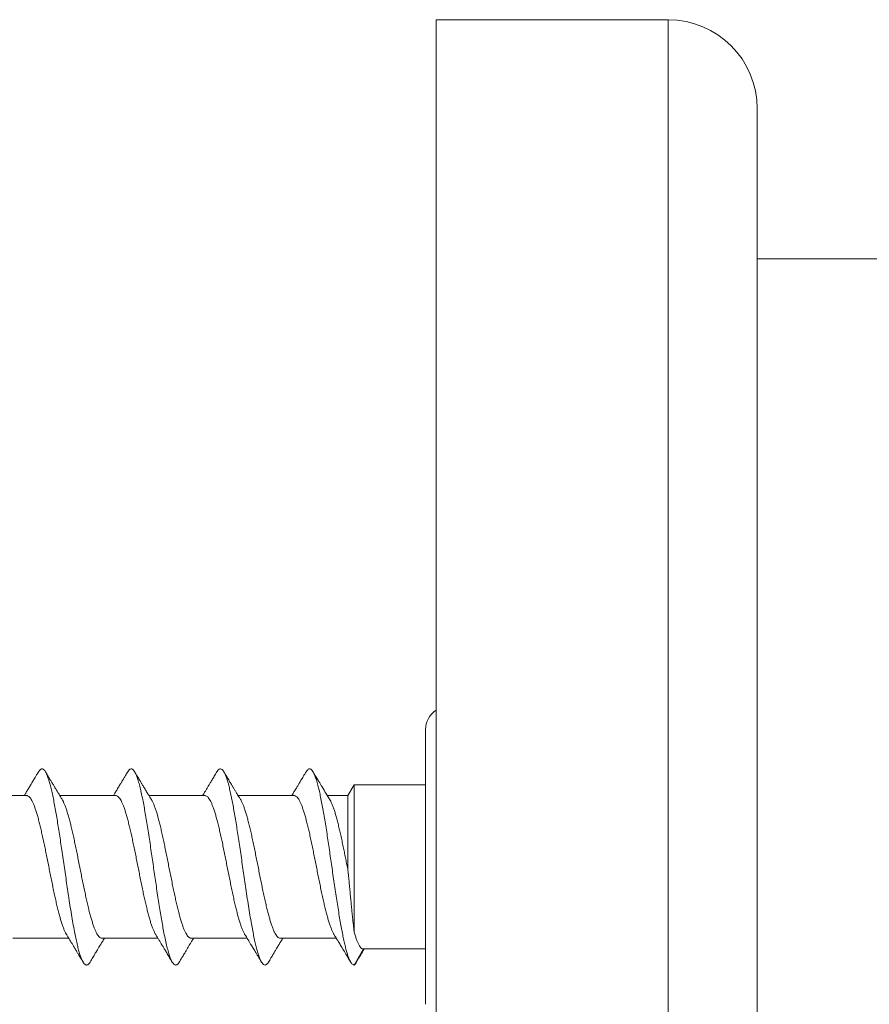
# Model space of a CAD drawing. Units: millimetres. Extents: x -59 to 353, y -56 to 265.
# Drawn here: x 109 to 132, y 115 to 143 of the extents above; entities that cross this region are included whole.
import ezdxf

# ---------------------------------------------------------------- set-up
doc = ezdxf.new("R2010")
doc.units = ezdxf.units.MM

msp = doc.modelspace()

# ---------------------------------------------------------------- linework, layer by layer
at = {"color": 7, "linetype": 'Continuous', "lineweight": 0}
for p, q in [((126.745, 142.72), (120.245, 142.72)), ((120.245, 118.97), (120.245, 142.72)), ((129.245, 118.97), (129.245, 140.22)), ((138.497, 136.02), (129.245, 136.02)), ((119.945, 115.12), (119.945, 122.82)), ((117.945, 121.27), (117.772, 120.97)), ((119.945, 121.27), (117.945, 121.27)), ((117.945, 117.143), (117.945, 121.27)), ((108.762, 120.97), (107.194, 120.97)), ((111.262, 120.97), (109.693, 120.97)), ((113.762, 120.97), (112.194, 120.97)), ((116.262, 120.97), (114.694, 120.97)), ((117.772, 120.97), (117.194, 120.97)), ((117.772, 118.875), (117.772, 120.97)), ((120.245, 95.22), (120.245, 118.97)), ((129.245, 97.72), (129.245, 118.97)), ((108.378, 116.97), (109.946, 116.97)), ((110.878, 116.97), (112.446, 116.97)), ((113.378, 116.97), (114.947, 116.97)), ((115.878, 116.97), (117.446, 116.97)), ((118.205, 116.67), (117.945, 116.22)), ((118.205, 116.67), (119.945, 116.67))]:
    msp.add_line(p, q, dxfattribs=at)
at = {"color": 8, "linetype": 'Continuous', "lineweight": 0}
for p, q in [((126.745, 118.97), (126.745, 142.72)), ((126.745, 95.22), (126.745, 118.97))]:
    msp.add_line(p, q, dxfattribs=at)
at = {"color": 7, "linetype": 'Continuous', "lineweight": 0}
for centre, radius, start, end in [((126.745, 140.22), 2.5, 0, 90), ((120.595, 122.82), 0.65, 122.579, 180)]:
    msp.add_arc(centre, radius, start, end, dxfattribs=at)
for points, knots in [([(110.543, 116.305), (110.539, 116.298), (110.523, 116.269), (110.497, 116.24), (110.462, 116.219), (110.429, 116.219), (110.395, 116.238), (110.362, 116.276), (110.328, 116.335), (110.293, 116.415), (110.257, 116.516), (110.222, 116.638), (110.186, 116.778), (110.151, 116.935), (110.113, 117.119), (110.073, 117.331), (110.031, 117.573), (109.989, 117.831), (109.95, 118.087), (109.912, 118.338), (109.877, 118.579), (109.841, 118.824), (109.805, 119.07), (109.77, 119.315), (109.735, 119.553), (109.701, 119.781), (109.667, 120), (109.634, 120.211), (109.6, 120.413), (109.566, 120.609), (109.531, 120.797), (109.496, 120.973), (109.46, 121.134), (109.425, 121.277), (109.389, 121.402), (109.351, 121.513), (109.312, 121.607), (109.27, 121.676), (109.228, 121.715), (109.188, 121.724), (109.15, 121.705), (109.121, 121.676), (109.103, 121.645), (109.097, 121.634)], [0, 0, 0, 0, 0.007753, 0.032362, 0.055564, 0.078753, 0.101921, 0.12508, 0.148251, 0.172852, 0.197467, 0.222071, 0.246654, 0.271226, 0.2958, 0.324774, 0.353765, 0.382768, 0.411755, 0.436325, 0.460886, 0.485463, 0.510067, 0.53468, 0.559283, 0.582466, 0.60564, 0.62881, 0.651984, 0.67517, 0.69978, 0.724393, 0.748985, 0.773551, 0.798115, 0.822697, 0.851692, 0.880692, 0.90968, 0.93865, 0.96322, 0.987791, 1, 1, 1, 1]), ([(113.043, 116.305), (113.038, 116.296), (113.022, 116.267), (112.994, 116.237), (112.959, 116.218), (112.923, 116.22), (112.888, 116.245), (112.852, 116.291), (112.816, 116.358), (112.779, 116.452), (112.739, 116.575), (112.697, 116.732), (112.655, 116.913), (112.615, 117.107), (112.578, 117.307), (112.542, 117.509), (112.507, 117.723), (112.471, 117.948), (112.436, 118.18), (112.401, 118.414), (112.367, 118.647), (112.333, 118.878), (112.3, 119.11), (112.266, 119.341), (112.232, 119.574), (112.197, 119.807), (112.161, 120.038), (112.126, 120.26), (112.09, 120.471), (112.055, 120.671), (112.017, 120.869), (111.977, 121.059), (111.935, 121.236), (111.894, 121.388), (111.854, 121.507), (111.816, 121.596), (111.781, 121.659), (111.745, 121.701), (111.71, 121.721), (111.674, 121.719), (111.637, 121.695), (111.611, 121.657), (111.597, 121.637)], [0, 0, 0, 0, 0.010387, 0.033564, 0.05817, 0.082785, 0.107382, 0.131954, 0.156519, 0.181096, 0.210081, 0.239079, 0.268075, 0.297053, 0.32162, 0.346184, 0.370767, 0.395376, 0.419989, 0.444582, 0.467754, 0.49092, 0.514093, 0.537278, 0.560474, 0.585084, 0.60969, 0.634275, 0.658838, 0.683402, 0.70799, 0.736991, 0.765988, 0.794962, 0.823921, 0.848495, 0.873078, 0.897677, 0.922289, 0.946895, 0.971475, 1, 1, 1, 1]), ([(115.543, 116.304), (115.534, 116.29), (115.514, 116.257), (115.482, 116.229), (115.445, 116.215), (115.405, 116.229), (115.363, 116.273), (115.321, 116.347), (115.281, 116.445), (115.244, 116.561), (115.208, 116.69), (115.173, 116.836), (115.137, 117), (115.101, 117.18), (115.064, 117.385), (115.024, 117.618), (114.982, 117.877), (114.94, 118.149), (114.9, 118.416), (114.863, 118.674), (114.827, 118.919), (114.792, 119.165), (114.756, 119.409), (114.721, 119.65), (114.686, 119.88), (114.652, 120.1), (114.618, 120.307), (114.584, 120.505), (114.551, 120.692), (114.517, 120.87), (114.482, 121.037), (114.446, 121.191), (114.411, 121.327), (114.375, 121.445), (114.34, 121.543), (114.302, 121.625), (114.262, 121.685), (114.22, 121.719), (114.179, 121.723), (114.139, 121.695), (114.112, 121.664), (114.098, 121.638), (114.097, 121.636)], [0, 0, 0, 0, 0.017116, 0.041679, 0.066262, 0.095258, 0.124258, 0.153247, 0.182216, 0.206786, 0.231358, 0.255949, 0.280562, 0.305174, 0.329761, 0.358711, 0.387666, 0.416649, 0.445647, 0.470255, 0.494854, 0.519435, 0.544, 0.56857, 0.593165, 0.616374, 0.639579, 0.662763, 0.685931, 0.709098, 0.733679, 0.758275, 0.782882, 0.807492, 0.832092, 0.856669, 0.885613, 0.914577, 0.943576, 0.972579, 0.99717, 1, 1, 1, 1]), ([(117.945, 116.22), (117.935, 116.224), (117.914, 116.234), (117.884, 116.255), (117.854, 116.289), (117.823, 116.343), (117.793, 116.415), (117.762, 116.502), (117.731, 116.607), (117.698, 116.729), (117.665, 116.872), (117.631, 117.029), (117.598, 117.2), (117.563, 117.388), (117.529, 117.591), (117.493, 117.809), (117.457, 118.037), (117.422, 118.271), (117.386, 118.512), (117.351, 118.751), (117.317, 118.988), (117.284, 119.219), (117.25, 119.449), (117.217, 119.675), (117.183, 119.901), (117.148, 120.124), (117.112, 120.343), (117.077, 120.55), (117.041, 120.745), (117.005, 120.926), (116.968, 121.101), (116.928, 121.265), (116.886, 121.412), (116.844, 121.532), (116.804, 121.62), (116.767, 121.678), (116.731, 121.712), (116.696, 121.723), (116.66, 121.712), (116.627, 121.684), (116.606, 121.65), (116.597, 121.635)], [0, 0, 0, 0, 0.022637, 0.045211, 0.067723, 0.090274, 0.112909, 0.135585, 0.158232, 0.183088, 0.20792, 0.232773, 0.25765, 0.282535, 0.308919, 0.335289, 0.361648, 0.388003, 0.414369, 0.440756, 0.465648, 0.49053, 0.515386, 0.540227, 0.565072, 0.591445, 0.617835, 0.644229, 0.670618, 0.696993, 0.723349, 0.754398, 0.785471, 0.816579, 0.847681, 0.874045, 0.900395, 0.926749, 0.953122, 0.979508, 1, 1, 1, 1]), ([(109.097, 121.637), (109.08, 121.608), (109.048, 121.554), (109.005, 121.483), (108.971, 121.425), (108.942, 121.377), (108.915, 121.331), (108.887, 121.286), (108.86, 121.241), (108.833, 121.195), (108.806, 121.151), (108.778, 121.105), (108.746, 121.052), (108.719, 121.006), (108.701, 120.977), (108.696, 120.97)], [0, 0, 0, 0, 0.131921, 0.239231, 0.322008, 0.389586, 0.45736, 0.525559, 0.594056, 0.659815, 0.730063, 0.795086, 0.866087, 0.968169, 1, 1, 1, 1]), ([(109.761, 120.859), (109.744, 120.887), (109.71, 120.943), (109.662, 121.022), (109.619, 121.092), (109.584, 121.151), (109.555, 121.198), (109.533, 121.236), (109.511, 121.272), (109.484, 121.317), (109.449, 121.375), (109.404, 121.449), (109.351, 121.538), (109.313, 121.602), (109.293, 121.637)], [0, 0, 0, 0, 0.109799, 0.21591, 0.306705, 0.382212, 0.442488, 0.487671, 0.526896, 0.583539, 0.659058, 0.753579, 0.867201, 1, 1, 1, 1]), ([(111.597, 121.637), (111.577, 121.603), (111.541, 121.543), (111.496, 121.468), (111.466, 121.417), (111.446, 121.384), (111.429, 121.356), (111.411, 121.325), (111.388, 121.288), (111.361, 121.243), (111.331, 121.192), (111.299, 121.138), (111.268, 121.088), (111.241, 121.043), (111.217, 121.004), (111.203, 120.98), (111.196, 120.97)], [0, 0, 0, 0, 0.152396, 0.268125, 0.338241, 0.381579, 0.416811, 0.462771, 0.51945, 0.58682, 0.663955, 0.749654, 0.825517, 0.891575, 0.951516, 1, 1, 1, 1]), ([(112.261, 120.858), (112.244, 120.887), (112.211, 120.94), (112.167, 121.013), (112.13, 121.074), (112.099, 121.126), (112.071, 121.173), (112.043, 121.218), (112.012, 121.269), (111.973, 121.335), (111.923, 121.419), (111.861, 121.522), (111.817, 121.596), (111.793, 121.637)], [0, 0, 0, 0, 0.109915, 0.20758, 0.281257, 0.345307, 0.408407, 0.460264, 0.520963, 0.605108, 0.712927, 0.844518, 1, 1, 1, 1]), ([(114.097, 121.637), (114.073, 121.596), (114.027, 121.52), (113.966, 121.417), (113.915, 121.332), (113.873, 121.262), (113.838, 121.204), (113.809, 121.156), (113.785, 121.116), (113.764, 121.08), (113.741, 121.042), (113.718, 121.005), (113.703, 120.98), (113.696, 120.97)], [0, 0, 0, 0, 0.184726, 0.339354, 0.464014, 0.564623, 0.652308, 0.727372, 0.778819, 0.832621, 0.888883, 0.951191, 1, 1, 1, 1]), ([(114.761, 120.859), (114.746, 120.883), (114.719, 120.929), (114.681, 120.99), (114.651, 121.04), (114.627, 121.08), (114.605, 121.117), (114.584, 121.15), (114.565, 121.182), (114.545, 121.215), (114.525, 121.249), (114.502, 121.287), (114.47, 121.341), (114.424, 121.417), (114.363, 121.52), (114.317, 121.595), (114.293, 121.637)], [0, 0, 0, 0, 0.093311, 0.175315, 0.234824, 0.285259, 0.332119, 0.37579, 0.419241, 0.459335, 0.501974, 0.548175, 0.606757, 0.709401, 0.840412, 1, 1, 1, 1]), ([(116.597, 121.637), (116.571, 121.594), (116.524, 121.514), (116.459, 121.406), (116.407, 121.319), (116.368, 121.253), (116.338, 121.203), (116.311, 121.159), (116.276, 121.101), (116.238, 121.037), (116.208, 120.989), (116.197, 120.97)], [0, 0, 0, 0, 0.194439, 0.356502, 0.486356, 0.584132, 0.651185, 0.713535, 0.781557, 0.914184, 1, 1, 1, 1]), ([(117.262, 120.857), (117.19, 120.975), (117.088, 121.143), (116.968, 121.344), (116.883, 121.485), (116.828, 121.577), (116.792, 121.637)], [0, 0, 0, 0, 0.4573278, 0.6477161, 0.7681907, 1, 1, 1, 1]), ([(109.88, 117.081), (109.877, 117.085), (109.862, 117.107), (109.837, 117.159), (109.803, 117.238), (109.769, 117.331), (109.734, 117.437), (109.7, 117.552), (109.666, 117.678), (109.631, 117.815), (109.597, 117.961), (109.563, 118.113), (109.529, 118.27), (109.495, 118.435), (109.46, 118.604), (109.426, 118.773), (109.392, 118.944), (109.358, 119.117), (109.323, 119.289), (109.289, 119.457), (109.255, 119.621), (109.221, 119.782), (109.186, 119.937), (109.152, 120.083), (109.118, 120.222), (109.084, 120.352), (109.05, 120.472), (109.016, 120.579), (108.981, 120.675), (108.947, 120.759), (108.913, 120.83), (108.879, 120.887), (108.845, 120.929), (108.81, 120.957), (108.783, 120.97), (108.767, 120.968), (108.762, 120.968)], [0, 0, 0, 0, 0.0082465, 0.0384271, 0.0686078, 0.0996653, 0.1307229, 0.1609011, 0.1910792, 0.2221339, 0.2531887, 0.2833679, 0.3135472, 0.3446031, 0.3756592, 0.4058391, 0.436019, 0.4670758, 0.4981326, 0.5283108, 0.558489, 0.5895438, 0.6205984, 0.6507791, 0.6809596, 0.7120171, 0.7430747, 0.7732515, 0.8034281, 0.8344811, 0.8655342, 0.895715, 0.9258958, 0.9569538, 0.9880117, 1, 1, 1, 1]), ([(112.38, 117.081), (112.376, 117.086), (112.361, 117.109), (112.335, 117.163), (112.301, 117.243), (112.267, 117.336), (112.232, 117.442), (112.198, 117.56), (112.164, 117.687), (112.13, 117.823), (112.095, 117.968), (112.061, 118.122), (112.027, 118.28), (111.993, 118.443), (111.959, 118.612), (111.924, 118.784), (111.89, 118.955), (111.856, 119.126), (111.822, 119.298), (111.787, 119.467), (111.753, 119.631), (111.719, 119.79), (111.685, 119.945), (111.65, 120.092), (111.616, 120.23), (111.582, 120.358), (111.548, 120.477), (111.514, 120.586), (111.48, 120.681), (111.445, 120.763), (111.411, 120.834), (111.376, 120.89), (111.342, 120.931), (111.308, 120.958), (111.282, 120.97), (111.266, 120.968), (111.262, 120.968)], [0, 0, 0, 0, 0.009425, 0.040482, 0.070666, 0.10085, 0.131911, 0.162972, 0.193151, 0.22333, 0.254385, 0.285441, 0.315624, 0.345808, 0.376868, 0.407928, 0.43811, 0.468291, 0.499349, 0.530407, 0.560589, 0.590771, 0.62183, 0.652889, 0.683072, 0.713255, 0.744315, 0.775375, 0.805556, 0.835737, 0.866795, 0.897852, 0.928036, 0.958219, 0.98928, 1, 1, 1, 1]), ([(114.88, 117.081), (114.876, 117.087), (114.86, 117.111), (114.833, 117.167), (114.799, 117.248), (114.764, 117.342), (114.73, 117.448), (114.696, 117.566), (114.662, 117.695), (114.628, 117.831), (114.594, 117.976), (114.559, 118.13), (114.525, 118.29), (114.491, 118.454), (114.457, 118.621), (114.422, 118.792), (114.388, 118.965), (114.354, 119.136), (114.32, 119.306), (114.285, 119.475), (114.251, 119.641), (114.217, 119.8), (114.183, 119.952), (114.149, 120.099), (114.114, 120.238), (114.08, 120.365), (114.046, 120.483), (114.012, 120.591), (113.977, 120.686), (113.943, 120.768), (113.909, 120.837), (113.875, 120.892), (113.84, 120.934), (113.806, 120.959), (113.78, 120.97), (113.766, 120.968), (113.762, 120.968)], [0, 0, 0, 0, 0.010466, 0.041531, 0.072596, 0.102786, 0.132976, 0.164044, 0.195111, 0.225298, 0.255485, 0.286549, 0.317612, 0.347803, 0.377993, 0.409061, 0.440129, 0.470315, 0.500501, 0.531563, 0.562626, 0.592816, 0.623006, 0.654073, 0.68514, 0.715329, 0.745517, 0.776582, 0.807648, 0.837836, 0.868025, 0.89909, 0.930156, 0.960345, 0.990535, 1, 1, 1, 1]), ([(117.378, 117.083), (117.373, 117.091), (117.357, 117.117), (117.33, 117.174), (117.297, 117.255), (117.262, 117.349), (117.228, 117.455), (117.194, 117.572), (117.16, 117.701), (117.126, 117.84), (117.092, 117.985), (117.058, 118.138), (117.023, 118.298), (116.989, 118.464), (116.955, 118.631), (116.921, 118.801), (116.886, 118.974), (116.852, 119.147), (116.818, 119.317), (116.784, 119.484), (116.749, 119.649), (116.715, 119.809), (116.681, 119.961), (116.647, 120.106), (116.613, 120.245), (116.578, 120.373), (116.544, 120.49), (116.51, 120.596), (116.475, 120.691), (116.441, 120.773), (116.407, 120.84), (116.373, 120.895), (116.339, 120.935), (116.304, 120.96), (116.279, 120.971), (116.265, 120.969), (116.262, 120.968)], [0, 0, 0, 0, 0.013901, 0.043476, 0.073873, 0.10427, 0.134474, 0.164677, 0.195757, 0.226838, 0.257052, 0.287267, 0.31836, 0.349453, 0.379664, 0.409875, 0.440964, 0.472053, 0.502264, 0.532475, 0.563564, 0.594652, 0.624865, 0.655078, 0.686169, 0.71726, 0.747469, 0.777679, 0.808765, 0.839851, 0.870064, 0.900277, 0.931368, 0.962459, 0.99267, 1, 1, 1, 1]), ([(109.76, 120.858), (109.765, 120.85), (109.782, 120.824), (109.811, 120.764), (109.845, 120.682), (109.879, 120.586), (109.913, 120.479), (109.948, 120.36), (109.982, 120.231), (110.016, 120.093), (110.05, 119.947), (110.084, 119.793), (110.119, 119.632), (110.153, 119.468), (110.187, 119.301), (110.221, 119.129), (110.256, 118.956), (110.29, 118.785), (110.324, 118.615), (110.358, 118.446), (110.393, 118.282), (110.427, 118.123), (110.461, 117.971), (110.495, 117.825), (110.529, 117.688), (110.564, 117.561), (110.598, 117.444), (110.632, 117.338), (110.666, 117.244), (110.7, 117.163), (110.734, 117.096), (110.769, 117.042), (110.803, 117.002), (110.837, 116.978), (110.862, 116.968), (110.876, 116.97), (110.878, 116.971)], [0, 0, 0, 0, 0.0140902, 0.0451433, 0.0761966, 0.106372, 0.1365474, 0.1675995, 0.1986516, 0.2288264, 0.2590012, 0.2900527, 0.3211039, 0.3512804, 0.3814569, 0.4125103, 0.4435637, 0.4737364, 0.5039091, 0.5349579, 0.5660068, 0.5961844, 0.6263622, 0.657417, 0.6884717, 0.7186447, 0.7488177, 0.7798672, 0.8109164, 0.8410939, 0.8712712, 0.9023256, 0.9333798, 0.9635549, 0.9937301, 1, 1, 1, 1]), ([(112.261, 120.858), (112.265, 120.851), (112.281, 120.825), (112.309, 120.768), (112.343, 120.687), (112.377, 120.592), (112.411, 120.485), (112.446, 120.367), (112.48, 120.239), (112.514, 120.102), (112.548, 119.955), (112.583, 119.801), (112.617, 119.642), (112.651, 119.478), (112.685, 119.309), (112.719, 119.138), (112.754, 118.966), (112.788, 118.795), (112.822, 118.624), (112.857, 118.455), (112.89, 118.291), (112.924, 118.133), (112.959, 117.979), (112.993, 117.832), (113.027, 117.696), (113.062, 117.568), (113.096, 117.45), (113.13, 117.343), (113.164, 117.249), (113.198, 117.168), (113.233, 117.099), (113.267, 117.044), (113.301, 117.004), (113.335, 116.979), (113.361, 116.968), (113.375, 116.971), (113.378, 116.971)], [0, 0, 0, 0, 0.012531, 0.043592, 0.073777, 0.103963, 0.135025, 0.166088, 0.19627, 0.226452, 0.25751, 0.288569, 0.318756, 0.348942, 0.380007, 0.411071, 0.441253, 0.471435, 0.502493, 0.533552, 0.563738, 0.593925, 0.624989, 0.656053, 0.686237, 0.716421, 0.747482, 0.778543, 0.808728, 0.838913, 0.869975, 0.901037, 0.931222, 0.961406, 0.992468, 1, 1, 1, 1]), ([(114.76, 120.859), (114.765, 120.852), (114.78, 120.828), (114.807, 120.773), (114.841, 120.692), (114.875, 120.598), (114.91, 120.491), (114.944, 120.374), (114.978, 120.247), (115.012, 120.109), (115.047, 119.963), (115.081, 119.81), (115.115, 119.652), (115.149, 119.487), (115.183, 119.318), (115.218, 119.148), (115.252, 118.977), (115.286, 118.804), (115.32, 118.632), (115.354, 118.465), (115.388, 118.301), (115.423, 118.141), (115.457, 117.986), (115.491, 117.841), (115.525, 117.704), (115.56, 117.574), (115.594, 117.456), (115.628, 117.349), (115.662, 117.254), (115.697, 117.172), (115.731, 117.102), (115.765, 117.047), (115.799, 117.006), (115.833, 116.98), (115.86, 116.969), (115.875, 116.971), (115.878, 116.971)], [0, 0, 0, 0, 0.011543, 0.041721, 0.071899, 0.102955, 0.13401, 0.164183, 0.194356, 0.225405, 0.256455, 0.286633, 0.316811, 0.347866, 0.378922, 0.409097, 0.439272, 0.470324, 0.501376, 0.531552, 0.561729, 0.592783, 0.623836, 0.654012, 0.684188, 0.71524, 0.746293, 0.776468, 0.806643, 0.837694, 0.868745, 0.898922, 0.9291, 0.960154, 0.991208, 1, 1, 1, 1]), ([(117.26, 120.86), (117.263, 120.854), (117.278, 120.831), (117.305, 120.777), (117.339, 120.697), (117.373, 120.603), (117.408, 120.498), (117.442, 120.381), (117.476, 120.254), (117.51, 120.116), (117.544, 119.972), (117.578, 119.82), (117.613, 119.66), (117.646, 119.5), (117.678, 119.343), (117.709, 119.19), (117.74, 119.033), (117.761, 118.928), (117.772, 118.875)], [0, 0, 0, 0, 0.02152, 0.0874, 0.155194, 0.222988, 0.28886, 0.354733, 0.422519, 0.490305, 0.556181, 0.622058, 0.689848, 0.757639, 0.817517, 0.877395, 0.938697, 1, 1, 1, 1]), ([(117.772, 118.875), (117.777, 118.819), (117.788, 118.707), (117.805, 118.536), (117.821, 118.364), (117.837, 118.194), (117.853, 118.028), (117.868, 117.866), (117.884, 117.708), (117.902, 117.53), (117.919, 117.374), (117.934, 117.239), (117.941, 117.175), (117.945, 117.143)], [0, 0, 0, 0, 0.089266, 0.1785351, 0.2703878, 0.3622415, 0.4517682, 0.5412985, 0.6331794, 0.725063, 0.8615698, 0.9307846, 1, 1, 1, 1]), ([(109.879, 117.08), (109.879, 117.08), (109.893, 117.057), (109.919, 117.014), (109.958, 116.95), (109.997, 116.886), (110.038, 116.819), (110.078, 116.752), (110.114, 116.692), (110.145, 116.64), (110.178, 116.585), (110.221, 116.513), (110.279, 116.416), (110.323, 116.343), (110.347, 116.302)], [0, 0, 0, 0, 0.000469, 0.08959, 0.165658, 0.247589, 0.335558, 0.426232, 0.504158, 0.567362, 0.626441, 0.718164, 0.842635, 1, 1, 1, 1]), ([(112.379, 117.08), (112.38, 117.079), (112.39, 117.063), (112.409, 117.032), (112.434, 116.99), (112.456, 116.953), (112.475, 116.923), (112.496, 116.888), (112.523, 116.844), (112.558, 116.786), (112.6, 116.715), (112.651, 116.631), (112.709, 116.533), (112.776, 116.422), (112.822, 116.344), (112.847, 116.302)], [0, 0, 0, 0, 0.007177, 0.060871, 0.119692, 0.166188, 0.203872, 0.244766, 0.301954, 0.375701, 0.466207, 0.57366, 0.698271, 0.840289, 1, 1, 1, 1]), ([(114.879, 117.081), (114.888, 117.066), (114.909, 117.032), (114.941, 116.979), (114.973, 116.926), (115.007, 116.87), (115.048, 116.802), (115.103, 116.711), (115.172, 116.596), (115.255, 116.457), (115.315, 116.357), (115.347, 116.302)], [0, 0, 0, 0, 0.056847, 0.133353, 0.2033827, 0.2613341, 0.3489999, 0.4665362, 0.614082, 0.7918237, 1, 1, 1, 1]), ([(117.377, 117.082), (117.378, 117.08), (117.388, 117.064), (117.406, 117.036), (117.432, 116.993), (117.466, 116.937), (117.513, 116.859), (117.576, 116.755), (117.652, 116.628), (117.743, 116.477), (117.807, 116.369), (117.842, 116.311)], [0, 0, 0, 0, 0.007102, 0.063862, 0.112346, 0.177944, 0.283254, 0.417828, 0.581936, 0.775879, 1, 1, 1, 1]), ([(117.945, 117.143), (117.956, 117.105), (117.979, 117.029), (118.013, 116.931), (118.047, 116.846), (118.081, 116.78), (118.111, 116.73), (118.14, 116.695), (118.169, 116.674), (118.193, 116.671), (118.205, 116.67)], [0, 0, 0, 0, 0.1292347, 0.2584693, 0.3914594, 0.5244491, 0.6419323, 0.7594163, 0.8797169, 1, 1, 1, 1]), ([(110.543, 116.302), (110.569, 116.347), (110.618, 116.429), (110.686, 116.543), (110.743, 116.637), (110.788, 116.713), (110.821, 116.767), (110.842, 116.802), (110.858, 116.828), (110.876, 116.858), (110.9, 116.898), (110.924, 116.937), (110.939, 116.962), (110.943, 116.97)], [0, 0, 0, 0, 0.198927, 0.369204, 0.511007, 0.62447, 0.709709, 0.753356, 0.784142, 0.825688, 0.886186, 0.965568, 1, 1, 1, 1]), ([(113.043, 116.302), (113.067, 116.344), (113.113, 116.421), (113.177, 116.528), (113.231, 116.617), (113.272, 116.686), (113.309, 116.747), (113.346, 116.809), (113.392, 116.885), (113.426, 116.94), (113.444, 116.97)], [0, 0, 0, 0, 0.186631, 0.346556, 0.479911, 0.586805, 0.658433, 0.750418, 0.868261, 1, 1, 1, 1]), ([(115.542, 116.302), (115.566, 116.341), (115.609, 116.413), (115.67, 116.515), (115.722, 116.603), (115.766, 116.675), (115.801, 116.734), (115.828, 116.778), (115.848, 116.812), (115.867, 116.844), (115.892, 116.884), (115.918, 116.928), (115.937, 116.958), (115.944, 116.97)], [0, 0, 0, 0, 0.173974, 0.326221, 0.456859, 0.565983, 0.653672, 0.71999, 0.764984, 0.803837, 0.864422, 0.947274, 1, 1, 1, 1]), ([(117.994, 116.277), (118.039, 116.354), (118.115, 116.484), (118.192, 116.615), (118.224, 116.67)], [0, 0, 0, 0, 0.583022, 1, 1, 1, 1]), ([(117.945, 116.22), (117.957, 116.229), (117.973, 116.242), (117.99, 116.271), (117.994, 116.28)], [0, 0, 0, 0, 0.697374, 1, 1, 1, 1])]:
    msp.add_open_spline(points, degree=3, knots=knots, dxfattribs=at)

doc.saveas('drawing.dxf')
